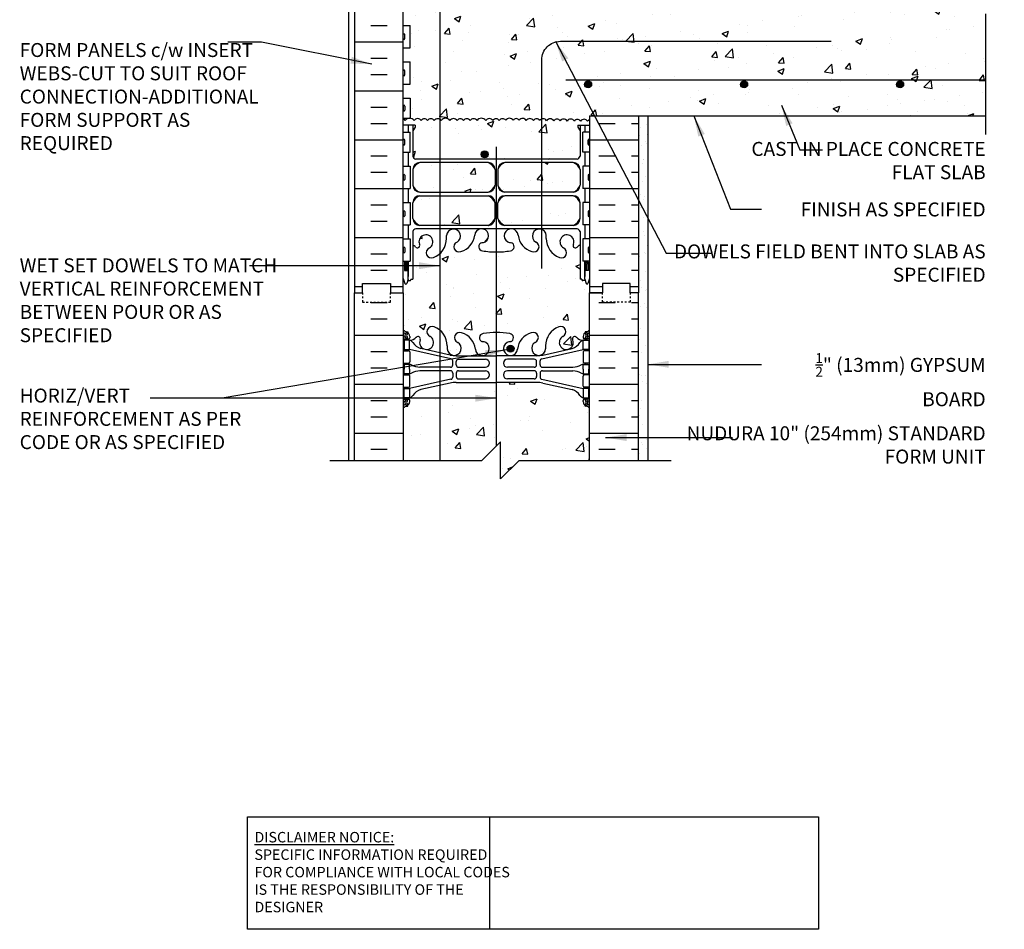
# Model space of a CAD drawing. Units: inches. Extents: x 103.7 to 156.5, y 88.9 to 167.4.
# Drawn here: x 103.7 to 156.5, y 88.9 to 137.7 of the extents above; entities that cross this region are included whole.
import ezdxf

# ---------------------------------------------------------------- set-up
doc = ezdxf.new("R2010")
doc.units = ezdxf.units.IN
doc.header["$LTSCALE"] = 0.5
doc.header["$MEASUREMENT"] = 0
doc.linetypes.add('DASHED2', pattern=[0.375, 0.25, -0.125])
for name, color, linetype in [('HATCH', 12, 'Continuous'), ('line25', 2, 'Continuous'), ('LINE3', 3, 'Continuous'), ('LINE50', 5, 'Continuous'), ('LINE9', 9, 'Continuous'), ('TEXT', 4, 'Continuous'), ('Web_Edge', 9, 'Continuous')]:
    doc.layers.add(name, color=color, linetype=linetype)
doc.styles.add('DIM', font='romans.shx', dxfattribs={"width": 0.7})
doc.styles.add('ROMANS', font='romans.shx', dxfattribs={"height": 0.75})
doc.styles.get("Standard").update_dxf_attribs({"font": 'romans.shx', "height": 0.75})
doc.dimstyles.new('ext_12', dxfattribs={"dimscale": 12, "dimtxt": 0.09375, "dimasz": 0.09375, "dimexe": 0.09375, "dimexo": 0.0625, "dimgap": 0.0625, "dimtad": 1, "dimdec": 1, "dimzin": 3, "dimdsep": 46, "dimlunit": 4, "dimtxsty": 'DIM', "dimcen": 0.09, "dimdle": 0.09375, "dimclrt": 4, "dimadec": 0, "dimazin": 0, "dimtfac": 1, "dimtdec": 1, "dimtmove": 2, "dimatfit": 3, "dimfxl": 1, "dimfrac": 2, "dimtolj": 1, "dimtzin": 0, "dimarcsym": 0})

msp = doc.modelspace()

# ---------------------------------------------------------------- hatches: boundary and pattern name
at = {"layer": 'HATCH'}
h = msp.add_hatch(dxfattribs=at)
h.set_pattern_fill('AR-CONC', color=256, scale=0.5)
h.paths.add_polyline_path([(155.512, 138.003), (156.512, 139.003), (154.512, 139.003), (155.512, 140.003), (155.512, 140.534), (136.185, 140.534), (134.935, 140.534), (134.935, 140.56, 0.508635), (134.046, 140.543, 0.520567), (133.429, 140.543, 0.520567), (132.797, 140.543, 0.520567), (132.008, 140.543, 0.520567), (131.582, 140.543, 0.520567), (130.923, 140.543, 0.520567), (130.435, 140.543, 0.520567), (129.646, 140.543, 0.520567), (129.136, 140.543, 0.520567), (128.679, 140.543, 0.520567), (128.088, 140.543, 0.520567), (127.678, 140.543, 0.520567), (127.09, 140.543, 0.520567), (126.495, 140.543, 0.520567), (125.806, 140.543, 0.520567), (125.091, 140.543, 0.520567), (124.589, 140.543, 0.253229), (124.247, 140.714), (124.247, 139.339), (124.612, 139.339), (124.612, 138.139), (124.247, 138.139), (124.247, 137.389), (124.612, 137.389), (124.612, 136.189), (124.247, 136.189), (124.247, 135.439), (124.612, 135.439), (124.612, 134.239), (124.247, 134.239), (124.247, 133.489), (124.612, 133.489), (124.612, 132.405, -0.223532), (124.822, 132.284, -0.520567), (125.215, 132.284, -0.520567), (125.547, 132.284, -0.520567), (125.909, 132.284, -0.520567), (126.281, 132.284, -0.520567), (126.747, 132.284, -0.520567), (127.14, 132.284, -0.520567), (127.471, 132.284, -0.520567), (127.834, 132.284, -0.520567), (128.206, 132.284, -0.520567), (128.672, 132.284, -0.520567), (129.065, 132.284, -0.520567), (129.396, 132.284, -0.493322), (129.747, 132.3, -0.520567), (130.14, 132.3, -0.520567), (130.471, 132.3, -0.546814), (130.843, 132.284, -0.520567), (131.237, 132.284, -0.520567), (131.568, 132.284, -0.546814), (131.94, 132.269, -0.520567), (132.333, 132.269, -0.520567), (132.664, 132.269, -0.546814), (133.036, 132.254, -0.520567), (133.43, 132.254, -0.520567), (133.761, 132.254, -0.546814), (134.133, 132.239, -0.153631), (134.247, 132.327), (134.247, 132.534), (155.512, 132.534)])
h.paths.add_polyline_path([(134.247, 143.034, 0.08841), (134.101, 143.132), (134.011, 143.132), (134.011, 143.174, -0.249069), (133.901, 143.381), (133.901, 143.448, -0.414214), (133.964, 143.511), (134.011, 143.511), (134.011, 143.581), (133.906, 143.581, 0.231736), (133.548, 143.43, -0.8344), (133.337, 143.555), (133.349, 143.576, 2.155404), (132.81, 143.382, -1), (132.596, 142.871, -0.311223), (131.887, 143.887), (131.888, 144.052, 1.661382), (131.327, 143.699, -1), (131.113, 143.188, -0.307094), (130.375, 144.084, 1.604516), (129.816, 143.708, 0.055617), (129.995, 143.662, -0.843243), (129.961, 143.23, -0.047544), (129.247, 143.165, -0.047544), (128.533, 143.23, -0.843243), (128.499, 143.662, 0.055617), (128.678, 143.708, 1.604516), (128.12, 144.084, -0.307094), (127.381, 143.188, -1), (127.167, 143.699, 1.661382), (126.606, 144.052), (126.607, 143.906, -0.316114), (125.898, 142.871, -1), (125.684, 143.382, 2.155404), (125.146, 143.576), (125.157, 143.555, -0.834375), (124.946, 143.43, 0.23174), (124.588, 143.581), (124.483, 143.581), (124.483, 143.511), (124.531, 143.511, -0.414214), (124.593, 143.448), (124.593, 143.381, -0.249069), (124.483, 143.174), (124.483, 143.132), (124.393, 143.132, 0.088416), (124.247, 143.034), (124.247, 141.034), (124.247, 140.714, -0.253229), (124.589, 140.543, -0.520567), (125.091, 140.543, -0.520567), (125.806, 140.543, -0.520567), (126.495, 140.543, -0.520567), (127.09, 140.543, -0.520567), (127.678, 140.543, -0.520567), (128.088, 140.543, -0.520567), (128.679, 140.543, -0.520567), (129.136, 140.543, -0.520567), (129.646, 140.543, -0.520567), (130.435, 140.543, -0.520567), (130.923, 140.543, -0.520567), (131.582, 140.543, -0.520567), (132.008, 140.543, -0.520567), (132.797, 140.543, -0.520567), (133.429, 140.543, -0.520567), (134.046, 140.543, -0.508635), (134.935, 140.56), (134.935, 141.034), (134.247, 141.034)])
h.paths.add_polyline_path([(134.247, 150.354), (130.466, 150.354), (129.466, 149.354), (129.466, 151.354), (128.466, 150.354), (124.247, 150.354), (124.247, 147.227, 0.088416), (124.393, 147.129), (124.483, 147.129), (124.483, 147.088, -0.249069), (124.593, 146.881), (124.593, 146.813, -0.414214), (124.531, 146.751), (124.483, 146.751), (124.483, 146.681), (124.588, 146.681, -0.168672), (124.774, 146.531, 0.17445), (125.181, 146.235), (126.762, 145.882, 0.054974), (127.089, 145.846), (129.247, 145.846), (131.405, 145.846, 0.054974), (131.732, 145.882), (133.313, 146.235, 0.17445), (133.72, 146.531, -0.168672), (133.906, 146.681), (134.011, 146.681), (134.011, 146.751), (133.964, 146.751, -0.414214), (133.901, 146.813), (133.901, 146.881, -0.249069), (134.011, 147.088), (134.011, 147.129), (134.101, 147.129, 0.08841), (134.247, 147.227)])
h.paths.add_polyline_path([(134.247, 155.917, 0.08841), (134.101, 156.015), (134.011, 156.015), (134.011, 156.056, -0.249069), (133.901, 156.263), (133.901, 156.331, -0.414214), (133.964, 156.393), (134.011, 156.393), (134.011, 156.463), (133.906, 156.463, -0.168672), (133.72, 156.613, 0.17445), (133.313, 156.909), (131.732, 157.262, 0.054974), (131.405, 157.298), (129.247, 157.298), (127.089, 157.298, 0.054974), (126.762, 157.262), (125.181, 156.909, 0.17445), (124.774, 156.613, -0.168672), (124.588, 156.463), (124.483, 156.463), (124.483, 156.393), (124.531, 156.393, -0.414214), (124.593, 156.331), (124.593, 156.263, -0.249069), (124.483, 156.056), (124.483, 156.015), (124.393, 156.015, 0.088416), (124.247, 155.917), (124.247, 152.854), (128.466, 152.854), (129.466, 153.854), (129.466, 151.854), (130.466, 152.854), (134.247, 152.854)])
h.paths.add_polyline_path([(132.596, 160.273, -1), (132.81, 159.762, 2.155404), (133.349, 159.567), (133.337, 159.589, -0.834375), (133.548, 159.714, 0.23174), (133.906, 159.563), (134.011, 159.563), (134.011, 159.633), (133.964, 159.633, -0.414214), (133.901, 159.696), (133.901, 159.763, -0.249069), (134.011, 159.97), (134.011, 160.012), (134.101, 160.012, 0.08841), (134.247, 160.11), (134.247, 160.83, 0.336749), (133.585, 160.724, 0.520567), (133.198, 160.724, 0.520567), (132.698, 160.724, 0.259173), (132.247, 160.944, 0.259173), (131.796, 160.724, 0.520567), (131.296, 160.724, 0.520567), (130.909, 160.724, 0.336749), (130.247, 160.83, 0.336749), (129.585, 160.724, 0.520567), (129.198, 160.724, 0.520567), (128.698, 160.724, 0.520567), (127.852, 160.724, 0.520567), (127.57, 160.724, 0.520567), (126.675, 160.724, 0.520567), (125.935, 160.724, 0.520567), (125.242, 160.724, 0.520567), (125.022, 160.724, 0.321585), (124.247, 160.75), (124.247, 160.11, 0.088416), (124.393, 160.012), (124.483, 160.012), (124.483, 159.97, -0.249069), (124.593, 159.763), (124.593, 159.696, -0.414214), (124.531, 159.633), (124.483, 159.633), (124.483, 159.563), (124.588, 159.563, 0.231736), (124.946, 159.714, -0.8344), (125.157, 159.589), (125.146, 159.567, 2.155404), (125.684, 159.762, -1), (125.898, 160.273, -0.311223), (126.607, 159.257), (126.606, 159.092, 1.661382), (127.167, 159.445, -1), (127.381, 159.956, -0.30095), (128.117, 159.084, 1.661382), (128.678, 159.436, 0.055617), (128.499, 159.482, -0.843243), (128.533, 159.914, -0.047544), (129.247, 159.979, -0.047544), (129.961, 159.914, -0.843243), (129.995, 159.482, 0.055617), (129.816, 159.436, 1.661382), (130.377, 159.084, -0.30095), (131.113, 159.956, -1), (131.327, 159.445, 1.661382), (131.888, 159.092), (131.887, 159.257, -0.311223)])
h.paths.add_polyline_path([(133.737, 131.722), (133.617, 131.922), (133.617, 132.034), (134.247, 132.034), (134.247, 132.327, 0.153631), (134.133, 132.239, 0.546814), (133.761, 132.254, 0.520567), (133.43, 132.254, 0.520567), (133.036, 132.254, 0.546814), (132.664, 132.269, 0.520567), (132.333, 132.269, 0.520567), (131.94, 132.269, 0.546814), (131.568, 132.284, 0.520567), (131.237, 132.284, 0.520567), (130.843, 132.284, 0.546814), (130.471, 132.3, 0.520567), (130.14, 132.3, 0.520567), (129.747, 132.3, 0.493322), (129.396, 132.284, 0.520567), (129.065, 132.284, 0.520567), (128.672, 132.284, 0.520567), (128.206, 132.284, 0.520567), (127.834, 132.284, 0.520567), (127.471, 132.284, 0.520567), (127.14, 132.284, 0.520567), (126.747, 132.284, 0.520567), (126.281, 132.284, 0.520567), (125.909, 132.284, 0.520567), (125.547, 132.284, 0.520567), (125.215, 132.284, 0.520567), (124.822, 132.284, 0.223532), (124.612, 132.405, 0.266074), (124.356, 132.284, 0.154863), (124.247, 132.368), (124.247, 132.034), (124.877, 132.034), (124.877, 131.922), (124.757, 131.722), (124.757, 130.361, 0.268156), (124.918, 130.213), (133.576, 130.213, 0.268138), (133.737, 130.361)])
h.paths.add_polyline_path([(129.171, 129.65, 0.225652), (128.796, 130.025), (125.132, 130.025, 0.225652), (124.757, 129.65), (124.757, 128.809, 0.225652), (125.132, 128.434), (128.796, 128.434, 0.225652), (129.171, 128.809)])
h.paths.add_polyline_path([(129.171, 127.869, 0.225652), (128.796, 128.244), (125.132, 128.244, 0.225652), (124.757, 127.869), (124.757, 127.028, 0.225652), (125.132, 126.653), (128.796, 126.653, 0.225652), (129.171, 127.028)])
h.paths.add_polyline_path([(133.737, 127.869, 0.225652), (133.362, 128.244), (129.698, 128.244, 0.225652), (129.323, 127.869), (129.323, 127.028, 0.225652), (129.698, 126.653), (133.362, 126.653, 0.225652), (133.737, 127.028)])
h.paths.add_polyline_path([(133.737, 129.65, 0.225652), (133.362, 130.025), (129.698, 130.025, 0.225652), (129.323, 129.65), (129.323, 128.809, 0.225652), (129.698, 128.434), (133.362, 128.434, 0.225652), (133.737, 128.809)])
h.paths.add_polyline_path([(133.737, 125.6, 0.108935), (133.584, 125.487, -0.8344), (133.373, 125.613), (133.385, 125.634, 2.155404), (132.846, 125.44, -1), (132.632, 124.929, -0.311223), (131.923, 125.945), (131.924, 126.11, 1.661382), (131.363, 125.757, -1), (131.149, 125.246, -0.30095), (130.413, 126.118, 1.661382), (129.852, 125.765, 0.055617), (130.031, 125.72, -0.843243), (129.997, 125.287, -0.049932), (129.247, 125.223, -0.049932), (128.497, 125.287, -0.843243), (128.463, 125.72, 0.055617), (128.642, 125.765, 1.661382), (128.081, 126.118, -0.30095), (127.345, 125.246, -1), (127.131, 125.757, 1.661382), (126.57, 126.11), (126.571, 125.945, -0.311223), (125.862, 124.929, -1), (125.648, 125.44, 2.155404), (125.11, 125.634), (125.121, 125.613, -0.834375), (124.91, 125.487, 0.108938), (124.757, 125.6), (124.757, 123.763), (124.657, 123.763), (124.657, 123.733, -0.414214), (124.607, 123.683), (124.481, 123.683), (124.432, 123.533, -0.6), (124.332, 123.533), (124.247, 123.794), (124.247, 123.034), (124.247, 121.034, 0.088416), (124.393, 120.937), (124.483, 120.937), (124.483, 120.895, -0.249069), (124.593, 120.688), (124.593, 120.621, -0.414214), (124.531, 120.558), (124.483, 120.558), (124.483, 120.488), (124.588, 120.488, 0.231736), (124.946, 120.639, -0.8344), (125.157, 120.514), (125.146, 120.492, 2.155404), (125.684, 120.687, -1), (125.898, 121.198, -0.311223), (126.607, 120.182), (126.606, 120.017, 1.661382), (127.167, 120.37, -1), (127.381, 120.881, -0.30095), (128.117, 120.009, 1.661382), (128.678, 120.361, 0.055617), (128.499, 120.407, -0.843243), (128.533, 120.839, -0.047544), (129.247, 120.904, -0.047544), (129.961, 120.839, -0.843243), (129.995, 120.407, 0.055617), (129.816, 120.361, 1.661382), (130.377, 120.009, -0.30095), (131.113, 120.881, -1), (131.327, 120.37, 1.661382), (131.888, 120.017), (131.887, 120.182, -0.311223), (132.596, 121.198, -1), (132.81, 120.687, 2.155404), (133.349, 120.492), (133.337, 120.514, -0.834375), (133.548, 120.639, 0.23174), (133.906, 120.488), (134.011, 120.488), (134.011, 120.558), (133.964, 120.558, -0.414214), (133.901, 120.621), (133.901, 120.688, -0.249069), (134.011, 120.895), (134.011, 120.937), (134.101, 120.937, 0.08841), (134.247, 121.034), (134.247, 123.034), (134.247, 123.794), (134.162, 123.533, -0.6), (134.062, 123.533), (134.013, 123.683), (133.887, 123.683, -0.414214), (133.837, 123.733), (133.837, 123.763), (133.737, 123.763)])
h.paths.add_polyline_path([(134.247, 116.842, 0.08841), (134.101, 116.939), (134.011, 116.939), (134.011, 116.981, -0.249069), (133.901, 117.188), (133.901, 117.256, -0.414214), (133.964, 117.318), (134.011, 117.318), (134.011, 117.388), (133.906, 117.388, -0.155529), (133.73, 117.522, 0.180914), (133.313, 117.834), (131.732, 118.187, 0.054974), (131.405, 118.223), (129.247, 118.223), (127.089, 118.223, 0.054974), (126.762, 118.187), (125.181, 117.834, 0.180914), (124.764, 117.522, -0.155529), (124.588, 117.388), (124.483, 117.388), (124.483, 117.318), (124.531, 117.318, -0.414214), (124.593, 117.256), (124.593, 117.188, -0.249069), (124.483, 116.981), (124.483, 116.939), (124.393, 116.939, 0.088416), (124.247, 116.842), (124.247, 114.034), (128.466, 114.034), (129.466, 115.034), (129.466, 113.034), (130.466, 114.034), (134.247, 114.034)])
h = msp.add_hatch(dxfattribs=at)
h.set_pattern_fill('INSUL', color=256, scale=7, style=0)
h.paths.add_polyline_path([(136.872, 132.534), (134.247, 132.534), (134.247, 123.034), (134.935, 123.034), (134.935, 123.534), (136.435, 123.534), (136.435, 123.034), (136.872, 123.034)])
h.paths.add_polyline_path([(124.247, 141.034), (123.56, 141.034), (123.56, 140.534), (122.06, 140.534), (122.06, 141.034), (121.622, 141.034), (121.622, 123.034), (122.06, 123.034), (122.06, 123.534), (123.56, 123.534), (123.56, 123.034), (124.247, 123.034)])
h = msp.add_hatch(dxfattribs=at)
h.set_pattern_fill('AR-SAND', color=256, scale=0.5, style=0)
h.set_pattern_definition([(37.5, (-94.5193, 2.6143), (-0.0314967, 0.9634119), [0, -0.76, 0, -0.85, 0, -0.8125]), (7.5, (-94.5193, 2.6143), (0.8848884, 1.411073), [0, -0.41, 0, -0.685, 0, -0.2625]), (327.5, (-95.1343, 2.6143), (1.557071, 0.0028295), [0, -0.25, 0, -0.9, 0, -1.175]), (317.5, (-95.1343, 2.6143), (1.503063, 0.438838), [0, -0.125, 0, -0.59, 0, -0.675])])
h.paths.add_polyline_path([(137.372, 132.534), (136.872, 132.534), (136.872, 132.06), (137.372, 132.06)])
h.paths.add_polyline_path([(137.372, 117.034), (136.872, 117.034), (136.872, 132.034), (137.372, 132.034)])
h.paths.add_polyline_path([(136.872, 114.034), (137.372, 114.034), (137.372, 116.947), (136.872, 116.947)])
h = msp.add_hatch(dxfattribs=at)
h.set_pattern_fill('INSUL', color=256, scale=7, style=0)
h.paths.add_polyline_path([(134.247, 114.034), (136.872, 114.034), (136.872, 123.034), (136.435, 123.034), (136.435, 122.534), (134.935, 122.534), (134.935, 123.034), (134.247, 123.034)])
h.paths.add_polyline_path([(121.622, 114.034), (124.247, 114.034), (124.247, 123.034), (123.56, 123.034), (123.56, 122.534), (122.06, 122.534), (122.06, 123.034), (121.622, 123.034)])
at = {"layer": 'LINE3'}
for points in [[(134.357, 134.222, 1), (133.982, 134.222, 1)], [(142.732, 134.222, 1), (142.357, 134.222, 1)], [(151.107, 134.222, 1), (150.732, 134.222, 1)], [(128.805, 130.467, 1), (128.43, 130.467, 1)], [(130.191, 120.036, 1), (129.816, 120.036, 1)]]:
    msp.add_hatch(color=256, dxfattribs=at).paths.add_polyline_path(points)

# ---------------------------------------------------------------- linework, layer by layer
at = {"layer": 'HATCH'}
for points in [[(124.822, 132.284, 0.520567), (124.356, 132.284, 0.154863), (124.247, 132.368, 0.154863)], [(126.747, 132.284, 0.520567), (126.281, 132.284, 0.520567), (125.909, 132.284, 0.520567), (125.547, 132.284, 0.520567), (125.215, 132.284, 0.520567), (124.822, 132.284, 0.212897), (124.822, 132.284, 0.212897)], [(128.672, 132.284, 0.520567), (128.206, 132.284, 0.520567), (127.834, 132.284, 0.520567), (127.471, 132.284, 0.520567), (127.14, 132.284, 0.520567), (126.747, 132.284, 0.212897), (126.747, 132.284, 0.212897)], [(129.747, 132.3, 0.493322), (129.396, 132.284, 0.520567), (129.065, 132.284, 0.520567), (128.672, 132.284, 0.212897), (128.672, 132.284)], [(130.843, 132.284, 0.546814), (130.471, 132.3, 0.520567), (130.14, 132.3, 0.520567), (129.747, 132.3, 0.212897), (129.747, 132.3)], [(131.94, 132.269, 0.546814), (131.568, 132.284, 0.520567), (131.237, 132.284, 0.520567), (130.843, 132.284, 0.212897), (130.843, 132.284)], [(133.036, 132.254, 0.546814), (132.664, 132.269, 0.520567), (132.333, 132.269, 0.520567), (131.94, 132.269, 0.212897), (131.94, 132.269)], [(134.133, 132.239, 0.546814), (133.761, 132.254, 0.520567), (133.43, 132.254, 0.520567), (133.036, 132.254, 0.212897), (133.036, 132.254)], [(134.247, 132.327, 0.153631), (134.133, 132.239), (134.133, 132.239)]]:
    msp.add_lwpolyline(points, format="xyb", dxfattribs=at)
at = {"layer": 'line25'}
for p, q in [((124.247, 123.034), (124.247, 141.034)), ((124.247, 137.389), (124.612, 137.389)), ((124.612, 136.189), (124.612, 137.389)), ((124.247, 136.189), (124.612, 136.189)), ((124.247, 135.439), (124.612, 135.439)), ((124.612, 134.239), (124.612, 135.439)), ((124.247, 134.239), (124.612, 134.239)), ((124.247, 133.489), (124.612, 133.489)), ((124.612, 133.489), (124.612, 132.409)), ((124.247, 123.034), (124.247, 132.534)), ((124.247, 132.409), (124.612, 132.409)), ((134.247, 132.534), (134.247, 123.034)), ((134.247, 132.534), (155.512, 132.534)), ((124.247, 131.659), (124.612, 131.659)), ((124.612, 130.579), (124.612, 131.659)), ((134.247, 131.659), (133.882, 131.659)), ((133.882, 130.579), (133.882, 131.659)), ((124.247, 130.579), (124.612, 130.579)), ((134.247, 130.579), (133.882, 130.579)), ((124.247, 129.829), (124.612, 129.829)), ((124.612, 129.829), (124.612, 128.629)), ((134.247, 129.829), (133.882, 129.829)), ((133.882, 129.829), (133.882, 128.629)), ((124.247, 128.629), (124.612, 128.629)), ((134.247, 128.629), (133.882, 128.629)), ((124.247, 127.879), (124.612, 127.879)), ((124.612, 127.879), (124.612, 126.679)), ((134.247, 127.879), (133.882, 127.879)), ((133.882, 127.879), (133.882, 126.679)), ((124.247, 126.679), (124.612, 126.679)), ((134.247, 126.679), (133.882, 126.679)), ((124.247, 125.929), (124.612, 125.929)), ((124.612, 125.929), (124.612, 124.729)), ((134.247, 125.929), (133.882, 125.929)), ((133.882, 125.929), (133.882, 124.729)), ((124.247, 124.729), (124.612, 124.729)), ((134.247, 124.729), (133.882, 124.729)), ((124.247, 123.034), (124.247, 114.034)), ((134.247, 114.034), (134.247, 123.034))]:
    msp.add_line(p, q, dxfattribs=at)
at = {"layer": 'LINE3'}
for p, q in [((126.224, 114.034), (126.224, 150.354)), ((155.512, 134.44), (132.973, 134.44)), ((129.247, 114.816), (129.247, 130.862))]:
    msp.add_line(p, q, dxfattribs=at)
at = {"layer": 'LINE3', "linetype": 'Continuous'}
msp.add_lwpolyline([(131.682, 124.327), (131.682, 135.534, -0.414214), (132.682, 136.534), (147.224, 136.534)], format="xyb", dxfattribs=at)
at = {"layer": 'LINE3'}
for centre in [(134.169, 134.222), (142.544, 134.222), (150.919, 134.222), (128.617, 130.467), (130.003, 120.036)]:
    msp.add_circle(centre, 0.188, dxfattribs=at)
at = {"layer": 'LINE50'}
for p, q in [((121.622, 141.034), (121.622, 123.034)), ((136.872, 132.534), (136.872, 123.034)), ((121.622, 114.034), (121.622, 123.034)), ((134.247, 123.034), (134.935, 123.034)), ((136.872, 114.034), (136.872, 123.034))]:
    msp.add_line(p, q, dxfattribs=at)
for points in [[(121.622, 123.034), (122.06, 123.034), (122.06, 123.534), (123.56, 123.534), (123.56, 123.034), (124.247, 123.034)], [(136.872, 123.034), (136.435, 123.034), (136.435, 123.534), (134.935, 123.534), (134.935, 123.034), (134.247, 123.034)]]:
    msp.add_lwpolyline(points, dxfattribs=at)
at = {"layer": 'LINE9'}
for p, q in [((121.31, 150.354), (121.31, 114.034)), ((155.512, 131.534), (155.512, 138.003)), ((124.287, 136.939), (124.287, 136.939)), ((124.247, 136.679), (124.247, 136.899)), ((124.247, 136.844), (124.247, 136.844)), ((124.247, 136.734), (124.247, 136.734)), ((124.327, 136.679), (124.327, 136.899)), ((124.247, 134.729), (124.247, 134.949)), ((124.247, 134.894), (124.247, 134.894)), ((124.287, 134.989), (124.287, 134.989)), ((124.327, 134.729), (124.327, 134.949)), ((124.247, 134.784), (124.247, 134.784)), ((124.287, 134.689), (124.287, 134.689)), ((124.247, 133.059), (124.247, 132.839)), ((124.247, 133.004), (124.247, 133.004)), ((124.247, 132.894), (124.247, 132.894)), ((124.287, 133.099), (124.287, 133.099)), ((124.287, 132.799), (124.287, 132.799)), ((124.327, 133.059), (124.327, 132.839)), ((137.372, 132.534), (137.372, 114.034)), ((124.247, 131.009), (124.247, 131.229)), ((124.247, 131.174), (124.247, 131.174)), ((124.287, 131.269), (124.287, 131.269)), ((124.327, 131.009), (124.327, 131.229)), ((134.167, 131.009), (134.167, 131.229)), ((134.207, 131.269), (134.207, 131.269)), ((134.247, 131.009), (134.247, 131.229)), ((134.247, 131.174), (134.247, 131.174)), ((124.247, 131.064), (124.247, 131.064)), ((124.287, 130.969), (124.287, 130.969)), ((134.207, 130.969), (134.207, 130.969)), ((134.247, 131.064), (134.247, 131.064)), ((124.247, 129.339), (124.247, 129.119)), ((124.247, 129.284), (124.247, 129.284)), ((124.247, 129.174), (124.247, 129.174)), ((124.287, 129.379), (124.287, 129.379)), ((124.287, 129.079), (124.287, 129.079)), ((124.327, 129.339), (124.327, 129.119)), ((134.167, 129.339), (134.167, 129.119)), ((134.207, 129.379), (134.207, 129.379)), ((134.207, 129.079), (134.207, 129.079)), ((134.247, 129.339), (134.247, 129.119)), ((134.247, 129.284), (134.247, 129.284)), ((134.247, 129.174), (134.247, 129.174)), ((124.247, 127.389), (124.247, 127.169)), ((124.327, 127.389), (124.327, 127.169)), ((134.167, 127.389), (134.167, 127.169)), ((134.247, 127.389), (134.247, 127.169)), ((124.247, 127.334), (124.247, 127.334)), ((124.247, 127.224), (124.247, 127.224)), ((124.287, 127.129), (124.287, 127.129)), ((134.207, 127.129), (134.207, 127.129)), ((134.247, 127.334), (134.247, 127.334)), ((134.247, 127.224), (134.247, 127.224)), ((124.247, 125.439), (124.247, 125.219)), ((124.247, 125.384), (124.247, 125.384)), ((124.247, 125.274), (124.247, 125.274)), ((124.287, 125.479), (124.287, 125.479)), ((124.327, 125.439), (124.327, 125.219)), ((134.167, 125.439), (134.167, 125.219)), ((134.207, 125.479), (134.207, 125.479)), ((134.247, 125.439), (134.247, 125.219)), ((134.247, 125.384), (134.247, 125.384)), ((134.247, 125.274), (134.247, 125.274)), ((124.287, 125.179), (124.287, 125.179)), ((134.207, 125.179), (134.207, 125.179)), ((128.466, 114.034), (129.466, 115.034)), ((129.466, 113.034), (129.466, 115.034)), ((120.31, 114.034), (128.466, 114.034)), ((130.466, 114.034), (129.466, 113.034)), ((130.466, 114.034), (138.622, 114.034))]:
    msp.add_line(p, q, dxfattribs=at)
at = {"layer": 'LINE9', "linetype": 'DASHED2', "ltscale": 0.15}
for points in [[(122.06, 123.034), (122.06, 123.034), (122.06, 122.534), (123.56, 122.534), (123.56, 123.034), (123.56, 123.034)], [(136.435, 123.034), (136.435, 123.034), (136.435, 122.534), (134.935, 122.534), (134.935, 123.034), (134.935, 123.034)]]:
    msp.add_lwpolyline(points, dxfattribs=at)
at = {"layer": 'LINE9'}
for centre, start, end in [((124.287, 136.899), 90, 180), ((124.287, 136.899), 360, 90), ((124.287, 136.679), 180, 270), ((124.287, 136.679), 270, 0), ((124.287, 134.949), 90, 180), ((124.287, 134.949), 360, 90), ((124.287, 134.729), 180, 270), ((124.287, 134.729), 270, 0), ((124.287, 133.059), 90, 180), ((124.287, 132.839), 180, 270), ((124.287, 133.059), 0, 90), ((124.287, 132.839), 270, 0), ((124.287, 131.229), 90, 180), ((124.287, 131.229), 360, 90), ((134.207, 131.229), 90, 180), ((134.207, 131.229), 0, 90), ((124.287, 131.009), 180, 270), ((124.287, 131.009), 270, 0), ((134.207, 131.009), 180, 270), ((134.207, 131.009), 270, 0), ((124.287, 129.339), 90, 180), ((124.287, 129.119), 180, 270), ((124.287, 129.339), 0, 90), ((124.287, 129.119), 270, 0), ((134.207, 129.339), 90, 180), ((134.207, 129.119), 180, 270), ((134.207, 129.339), 360, 90), ((134.207, 129.119), 270, 0), ((124.287, 127.389), 90, 180), ((124.287, 127.389), 0, 90), ((134.207, 127.389), 90, 180), ((134.207, 127.389), 360, 90), ((124.287, 127.169), 180, 270), ((124.287, 127.169), 270, 0), ((134.207, 127.169), 180, 270), ((134.207, 127.169), 270, 0), ((124.287, 125.439), 90, 180), ((124.287, 125.439), 0, 90), ((134.207, 125.439), 90, 180), ((134.207, 125.439), 360, 90), ((124.287, 125.219), 180, 270), ((124.287, 125.219), 270, 0), ((134.207, 125.219), 180, 270), ((134.207, 125.219), 270, 0)]:
    msp.add_arc(centre, 0.04, start, end, dxfattribs=at)
at = {"layer": 'TEXT'}
msp.add_lwpolyline([(115.889, 94.89), (128.872, 94.89), (128.872, 88.852), (115.889, 88.852)], close=True, dxfattribs=at)
msp.add_lwpolyline([(128.872, 94.89), (146.533, 94.89), (146.533, 88.852), (128.872, 88.852)], dxfattribs=at)
at = {"layer": 'Web_Edge'}
for p, q in [((124.877, 132.034), (124.247, 132.034)), ((124.757, 132.034), (124.757, 130.361)), ((124.877, 131.922), (124.757, 131.722)), ((124.877, 131.922), (124.757, 131.722)), ((124.877, 132.034), (124.877, 131.922)), ((124.877, 132.034), (124.877, 131.922)), ((133.617, 132.034), (134.247, 132.034)), ((133.617, 132.034), (133.617, 131.922)), ((133.617, 132.034), (133.617, 131.922)), ((133.617, 131.922), (133.737, 131.722)), ((133.617, 131.922), (133.737, 131.722)), ((133.737, 132.034), (133.737, 130.361)), ((133.576, 130.213), (124.918, 130.213)), ((124.757, 129.65), (124.757, 128.809)), ((128.796, 130.025), (125.132, 130.025)), ((129.171, 129.65), (129.171, 128.809)), ((129.323, 129.651), (129.323, 128.81)), ((133.362, 130.025), (129.698, 130.025)), ((133.737, 129.65), (133.737, 128.809)), ((125.132, 128.434), (128.796, 128.434)), ((125.132, 128.244), (128.796, 128.244)), ((133.362, 128.434), (129.698, 128.434)), ((133.362, 128.244), (129.698, 128.244)), ((124.757, 127.028), (124.757, 127.869)), ((129.171, 127.028), (129.171, 127.869)), ((129.323, 127.027), (129.323, 127.868)), ((133.737, 127.028), (133.737, 127.869)), ((133.576, 126.465), (124.918, 126.465)), ((128.796, 126.653), (125.132, 126.653)), ((133.362, 126.653), (129.698, 126.653)), ((124.757, 126.317), (124.757, 123.763)), ((126.571, 125.945), (126.57, 126.11)), ((131.923, 125.945), (131.924, 126.11)), ((133.737, 126.317), (133.737, 123.763)), ((125.11, 125.634), (125.121, 125.613)), ((133.385, 125.634), (133.373, 125.613)), ((124.507, 123.763), (124.507, 124.729)), ((133.987, 123.763), (133.987, 124.729)), ((124.247, 123.794), (124.332, 123.533)), ((124.507, 123.763), (124.432, 123.533)), ((124.657, 123.763), (124.757, 123.763)), ((124.657, 123.763), (124.657, 123.733)), ((124.657, 123.733), (124.657, 123.733)), ((133.837, 123.763), (133.737, 123.763)), ((133.837, 123.763), (133.837, 123.733)), ((133.837, 123.733), (133.837, 123.733)), ((133.987, 123.763), (134.062, 123.533)), ((134.247, 123.794), (134.162, 123.533)), ((124.481, 123.683), (124.607, 123.683)), ((134.013, 123.683), (133.887, 123.683)), ((124.247, 120.658), (124.325, 120.658)), ((124.247, 120.558), (124.531, 120.558)), ((124.393, 120.937), (124.483, 120.937)), ((124.393, 120.558), (124.393, 120.488)), ((124.483, 120.937), (124.483, 120.895)), ((124.483, 120.558), (124.483, 120.488)), ((124.593, 120.688), (124.593, 120.621)), ((133.901, 120.688), (133.901, 120.621)), ((134.247, 120.558), (133.964, 120.558)), ((134.101, 120.937), (134.011, 120.937)), ((134.011, 120.937), (134.011, 120.895)), ((134.011, 120.558), (134.011, 120.488)), ((134.101, 120.558), (134.101, 120.488)), ((134.247, 120.658), (134.169, 120.658)), ((124.393, 119.988), (124.393, 119.918)), ((124.483, 119.988), (124.483, 119.918)), ((126.806, 119.492), (124.588, 119.988)), ((125.146, 120.492), (125.157, 120.514)), ((126.762, 119.69), (125.181, 120.043)), ((126.607, 120.182), (126.606, 120.017)), ((131.688, 119.492), (133.906, 119.988)), ((131.732, 119.69), (133.313, 120.043)), ((131.887, 120.182), (131.888, 120.017)), ((133.349, 120.492), (133.337, 120.514)), ((134.011, 119.988), (134.011, 119.918)), ((134.101, 119.988), (134.101, 119.918)), ((124.247, 119.918), (124.531, 119.918)), ((124.593, 119.856), (124.593, 119.321)), ((127.089, 119.654), (129.247, 119.654)), ((127.216, 119.467), (128.655, 119.467)), ((131.405, 119.654), (129.247, 119.654)), ((131.278, 119.467), (129.839, 119.467)), ((133.901, 119.856), (133.901, 119.321)), ((134.247, 119.918), (133.964, 119.918)), ((124.247, 119.258), (124.531, 119.258)), ((124.393, 119.258), (124.393, 119.188)), ((124.483, 119.258), (124.483, 119.188)), ((126.778, 119.032), (125.141, 119.032)), ((126.903, 119.157), (126.903, 119.37)), ((127.091, 119.158), (127.091, 119.342)), ((127.216, 119.033), (128.655, 119.033)), ((131.278, 119.033), (129.839, 119.033)), ((131.403, 119.158), (131.403, 119.342)), ((131.591, 119.157), (131.591, 119.37)), ((131.716, 119.032), (133.353, 119.032)), ((134.247, 119.258), (133.964, 119.258)), ((134.011, 119.258), (134.011, 119.188)), ((134.101, 119.258), (134.101, 119.188)), ((124.247, 118.618), (124.531, 118.618)), ((124.393, 118.618), (124.393, 118.688)), ((124.483, 118.618), (124.483, 118.688)), ((124.593, 118.021), (124.593, 118.556)), ((126.778, 118.844), (125.141, 118.844)), ((126.903, 118.719), (126.903, 118.507)), ((127.091, 118.718), (127.091, 118.534)), ((127.216, 118.843), (128.655, 118.843)), ((127.216, 118.409), (128.655, 118.409)), ((131.278, 118.843), (129.839, 118.843)), ((131.278, 118.409), (129.839, 118.409)), ((131.403, 118.718), (131.403, 118.534)), ((131.591, 118.719), (131.591, 118.507)), ((131.716, 118.844), (133.353, 118.844)), ((133.901, 118.021), (133.901, 118.556)), ((134.247, 118.618), (133.964, 118.618)), ((134.011, 118.618), (134.011, 118.688)), ((134.101, 118.618), (134.101, 118.688)), ((124.247, 117.958), (124.531, 117.958)), ((124.393, 117.888), (124.393, 117.958)), ((124.483, 117.888), (124.483, 117.958)), ((126.806, 118.385), (124.588, 117.888)), ((126.762, 118.187), (125.181, 117.834)), ((127.089, 118.223), (129.247, 118.223)), ((131.405, 118.223), (129.247, 118.223)), ((131.688, 118.385), (133.906, 117.888)), ((131.732, 118.187), (133.313, 117.834)), ((134.247, 117.958), (133.964, 117.958)), ((134.011, 117.888), (134.011, 117.958)), ((134.101, 117.888), (134.101, 117.958)), ((124.393, 117.318), (124.393, 117.388)), ((124.483, 117.318), (124.483, 117.388)), ((134.011, 117.318), (134.011, 117.388)), ((134.101, 117.318), (134.101, 117.388)), ((124.247, 117.318), (124.531, 117.318)), ((124.247, 117.218), (124.325, 117.218)), ((124.393, 116.939), (124.483, 116.939)), ((124.483, 116.939), (124.483, 116.981)), ((124.593, 117.188), (124.593, 117.256)), ((133.901, 117.188), (133.901, 117.256)), ((134.247, 117.318), (133.964, 117.318)), ((134.011, 116.939), (134.011, 116.981)), ((134.101, 116.939), (134.011, 116.939)), ((134.247, 117.218), (134.169, 117.218))]:
    msp.add_line(p, q, dxfattribs=at)
for points in [[(124.507, 132.034), (124.507, 131.659)], [(133.987, 132.034), (133.987, 131.659)], [(124.507, 130.579), (124.507, 129.829)], [(133.987, 130.579), (133.987, 129.829)], [(124.507, 128.629), (124.507, 127.879)], [(133.987, 128.629), (133.987, 127.879)], [(124.507, 126.679), (124.507, 125.929)], [(133.987, 126.679), (133.987, 125.929)], [(124.507, 124.729), (124.507, 123.913)], [(133.987, 124.729), (133.987, 123.913)], [(124.588, 118.938), (124.588, 119.188), (124.288, 119.188), (124.288, 118.938)], [(124.588, 118.938), (124.588, 118.688), (124.288, 118.688), (124.288, 118.938)], [(133.906, 118.938), (133.906, 119.188), (134.206, 119.188), (134.206, 118.938)], [(133.906, 118.938), (133.906, 118.688), (134.206, 118.688), (134.206, 118.938)]]:
    msp.add_lwpolyline(points, dxfattribs=at)
for points in [[(124.457, 124.673), (124.307, 124.673), (124.307, 124.233), (124.457, 124.233)], [(124.417, 124.613), (124.347, 124.613), (124.347, 124.233), (124.417, 124.233)], [(134.037, 124.673), (134.187, 124.673), (134.187, 124.233), (134.037, 124.233)], [(134.077, 124.613), (134.147, 124.613), (134.147, 124.233), (134.077, 124.233)], [(124.288, 119.988), (124.588, 119.988), (124.588, 120.488), (124.288, 120.488)], [(134.206, 119.988), (133.906, 119.988), (133.906, 120.488), (134.206, 120.488)], [(124.288, 117.888), (124.588, 117.888), (124.588, 117.388), (124.288, 117.388)], [(134.206, 117.888), (133.906, 117.888), (133.906, 117.388), (134.206, 117.388)]]:
    msp.add_lwpolyline(points, close=True, dxfattribs=at)
for centre, radius, start, end in [((124.966, 130.426), 0.219, 197.388, 257.4322), ((133.528, 130.426), 0.219, 282.5678, 342.6083), ((125.339, 129.443), 0.617, 109.5682, 160.4318), ((125.132, 129.65), 0.375, 90, 180), ((128.589, 129.443), 0.617, 19.5682, 70.4318), ((128.796, 129.65), 0.375, 360, 90), ((129.905, 129.443), 0.617, 109.5682, 160.4318), ((129.698, 129.65), 0.375, 90, 180), ((133.155, 129.443), 0.617, 19.5682, 70.4318), ((133.362, 129.65), 0.375, 360, 90), ((125.339, 129.016), 0.617, 199.5682, 250.4318), ((125.132, 128.809), 0.375, 180, 270), ((128.589, 129.016), 0.617, 289.5682, 340.4318), ((128.796, 128.809), 0.375, 270, 0), ((129.905, 129.016), 0.617, 199.5682, 250.4318), ((129.698, 128.809), 0.375, 180, 270), ((133.155, 129.016), 0.617, 289.5682, 340.4318), ((133.362, 128.809), 0.375, 270, 0), ((125.339, 127.662), 0.617, 109.5682, 160.4318), ((125.132, 127.869), 0.375, 90, 180), ((128.589, 127.662), 0.617, 19.5682, 70.4318), ((128.796, 127.869), 0.375, 360, 90), ((129.905, 127.662), 0.617, 109.5682, 160.4318), ((129.698, 127.869), 0.375, 90, 180), ((133.155, 127.662), 0.617, 19.5682, 70.4318), ((133.362, 127.869), 0.375, 360, 90), ((125.339, 127.235), 0.617, 199.5682, 250.4318), ((125.132, 127.028), 0.375, 180, 270), ((128.589, 127.235), 0.617, 289.5682, 340.4318), ((128.796, 127.028), 0.375, 270, 0), ((129.905, 127.235), 0.617, 199.5682, 250.4318), ((129.698, 127.028), 0.375, 180, 270), ((133.155, 127.235), 0.617, 289.5682, 340.4318), ((133.362, 127.028), 0.375, 270, 0), ((124.966, 126.252), 0.219, 102.5678, 162.6118), ((126.944, 126.082), 0.375, 299.9315, 175.7552), ((128.455, 126.09), 0.375, 299.9315, 175.7552), ((130.039, 126.09), 0.375, 4.2448, 240.0685), ((131.55, 126.082), 0.375, 4.2448, 240.0685), ((133.528, 126.252), 0.219, 17.3917, 77.4322), ((125.461, 125.765), 0.375, 299.9315, 200.3757), ((125.479, 125.951), 1.092, 290.5175, 359.6668), ((127.054, 126.238), 1.034, 286.3365, 353.3331), ((131.44, 126.238), 1.034, 186.6669, 253.6635), ((133.015, 125.951), 1.092, 180.3332, 249.4825), ((133.033, 125.765), 0.375, 339.6243, 240.0685), ((124.577, 125.198), 0.441, 41.0127, 65.8813), ((125.004, 125.569), 0.125, 221.0127, 20.3757), ((125.755, 125.184), 0.277, 112.68, 292.68), ((127.238, 125.501), 0.277, 112.68, 292.68), ((128.517, 125.507), 0.22, 104.2604, 264.8165), ((128.348, 126.546), 0.834, 277.8937, 290.6271), ((129.194, 129), 3.777, 259.3725, 270.8066), ((129.3, 129), 3.777, 269.1934, 280.6275), ((130.146, 126.546), 0.834, 249.3729, 262.1063), ((129.977, 125.507), 0.22, 275.1835, 75.7396), ((131.256, 125.501), 0.277, 247.32, 67.32), ((132.739, 125.184), 0.277, 247.32, 67.32), ((133.49, 125.569), 0.125, 159.6243, 318.9873), ((133.917, 125.198), 0.441, 114.1182, 138.9873), ((124.607, 123.733), 0.05, 270, 0), ((133.887, 123.733), 0.05, 180, 270), ((124.382, 123.56), 0.0567, 208.0725, 331.9275), ((134.112, 123.56), 0.0567, 208.0725, 331.9275), ((125.791, 120.942), 0.277, 67.32, 247.32), ((125.515, 120.176), 1.092, 0.3332, 69.4825), ((132.979, 120.176), 1.092, 110.5175, 179.6668), ((132.703, 120.942), 0.277, 292.68, 112.68), ((124.593, 121.395), 0.5, 226.2109, 250.5288), ((124.593, 121.395), 0.6, 234.7832, 245.0748), ((124.325, 120.678), 0.0196, 269.4032, 15.4901), ((124.587, 120.743), 0.25, 140.1145, 222.4609), ((124.331, 120.832), 0.021, 343.464, 63.9957), ((124.429, 120.874), 0.045, 321.448, 139.1879), ((124.436, 120.604), 0.045, 222.4609, 42.4609), ((124.343, 120.688), 0.25, 0, 70.5288), ((124.587, 120.743), 0.16, 140.0001, 222.4609), ((124.531, 120.621), 0.0625, 270, 0), ((124.613, 120.929), 0.441, 266.7976, 318.9873), ((125.04, 120.557), 0.125, 339.6243, 138.9873), ((125.497, 120.362), 0.375, 159.6243, 60.0685), ((127.274, 120.625), 0.277, 67.32, 247.32), ((127.09, 119.888), 1.034, 6.6669, 73.6635), ((128.553, 120.62), 0.22, 95.1835, 255.7396), ((129.23, 117.127), 3.777, 89.7394, 100.6275), ((129.264, 117.127), 3.777, 79.3725, 90.2606), ((129.941, 120.62), 0.22, 284.2604, 84.8165), ((131.404, 119.888), 1.034, 106.3365, 173.3331), ((131.22, 120.625), 0.277, 292.68, 112.68), ((132.997, 120.362), 0.375, 119.9315, 20.3757), ((133.454, 120.557), 0.125, 41.0127, 200.3757), ((133.881, 120.929), 0.441, 221.0127, 273.2024), ((134.151, 120.688), 0.25, 109.4712, 180), ((133.964, 120.621), 0.0625, 180, 270), ((134.059, 120.604), 0.045, 137.5391, 317.5391), ((134.065, 120.874), 0.045, 40.8121, 218.552), ((133.907, 120.743), 0.16, 317.5391, 39.9999), ((133.901, 121.395), 0.5, 289.4712, 313.7878), ((133.907, 120.743), 0.25, 317.5391, 39.8855), ((134.163, 120.832), 0.021, 116.0043, 196.536), ((134.169, 120.678), 0.0196, 164.5099, 270.5968), ((133.901, 121.395), 0.6, 294.9252, 305.2168), ((124.466, 120.146), 0.364, 34.9775, 70.3387), ((125.389, 120.757), 0.743, 212.7919, 253.8107), ((126.98, 120.045), 0.375, 184.2448, 60.0685), ((128.491, 120.036), 0.375, 184.2448, 60.0685), ((128.384, 119.581), 0.834, 69.3729, 82.1063), ((130.003, 120.036), 0.375, 119.9315, 355.7552), ((130.11, 119.581), 0.834, 97.8937, 110.6271), ((131.514, 120.045), 0.375, 119.9315, 355.7552), ((133.105, 120.757), 0.743, 286.1893, 327.2081), ((134.028, 120.146), 0.364, 109.6613, 145.0225), ((124.531, 119.856), 0.0625, 0, 90), ((127.089, 121.154), 1.5, 257.4135, 270), ((126.778, 119.37), 0.125, 0, 77.3767), ((127.216, 119.342), 0.125, 90, 180), ((128.655, 119.25), 0.217, 270, 90), ((129.839, 119.25), 0.217, 90, 270), ((131.278, 119.342), 0.125, 0, 90), ((131.405, 121.154), 1.5, 270, 282.5865), ((131.716, 119.37), 0.125, 102.6233, 180), ((133.964, 119.856), 0.0625, 90, 180), ((124.531, 119.321), 0.0625, 270, 0), ((124.584, 118.97), 0.219, 60.4937, 88.92), ((125.23, 120.199), 1.17, 242.6365, 265.6505), ((126.778, 119.157), 0.125, 270, 0), ((127.216, 119.158), 0.125, 180, 270), ((131.278, 119.158), 0.125, 270, 360), ((131.716, 119.157), 0.125, 180, 270), ((133.265, 120.199), 1.17, 274.3495, 297.3635), ((133.91, 118.97), 0.219, 91.08, 119.5063), ((133.964, 119.321), 0.0625, 180, 270), ((124.531, 118.556), 0.0625, 0, 90), ((124.584, 118.907), 0.219, 271.08, 299.5063), ((125.23, 117.677), 1.17, 94.3495, 117.3635), ((126.778, 118.719), 0.125, 0, 90), ((126.778, 118.507), 0.125, 282.6233, 0), ((127.216, 118.718), 0.125, 90, 180), ((127.216, 118.534), 0.125, 180, 270), ((128.655, 118.626), 0.217, 270, 90), ((129.839, 118.626), 0.217, 90, 270), ((131.278, 118.718), 0.125, 0, 90), ((131.278, 118.534), 0.125, 270, 0), ((131.716, 118.719), 0.125, 90, 180), ((131.716, 118.507), 0.125, 180, 257.3767), ((133.265, 117.677), 1.17, 62.6365, 85.6505), ((133.91, 118.907), 0.219, 240.4937, 268.92), ((133.964, 118.556), 0.0625, 90, 180), ((124.531, 118.021), 0.0625, 270, 0), ((127.089, 116.723), 1.5, 90, 102.5865), ((131.405, 116.723), 1.5, 77.4135, 90), ((133.964, 118.021), 0.0625, 180, 270), ((124.466, 117.731), 0.364, 289.6613, 325.0225), ((125.389, 117.12), 0.743, 106.1893, 147.2081), ((133.105, 117.12), 0.743, 32.7919, 73.8107), ((134.028, 117.731), 0.364, 214.9775, 250.3387), ((124.593, 116.481), 0.6, 114.9252, 125.2168), ((124.593, 116.481), 0.5, 109.4712, 133.7891), ((124.325, 117.199), 0.0196, 344.5099, 90.5968), ((124.587, 117.134), 0.25, 137.5391, 219.8855), ((124.331, 117.044), 0.021, 296.0043, 16.536), ((124.429, 117.003), 0.045, 220.8121, 38.552), ((124.436, 117.272), 0.045, 317.5391, 137.5391), ((124.343, 117.188), 0.25, 289.4712, 360), ((124.587, 117.134), 0.16, 137.5391, 219.9999), ((124.531, 117.256), 0.0625, 360, 90), ((133.964, 117.256), 0.0625, 90, 180), ((134.151, 117.188), 0.25, 180, 250.5288), ((134.059, 117.272), 0.045, 42.4609, 222.4609), ((134.065, 117.003), 0.045, 141.448, 319.1879), ((133.907, 117.134), 0.16, 320.0001, 42.4609), ((133.901, 116.481), 0.5, 46.2122, 70.5288), ((133.907, 117.134), 0.25, 320.1145, 42.4609), ((134.163, 117.044), 0.021, 163.464, 243.9957), ((134.169, 117.199), 0.0196, 89.4032, 195.4901), ((133.901, 116.481), 0.6, 54.7842, 65.0748)]:
    msp.add_arc(centre, radius, start, end, dxfattribs=at)
for points in [[(127.091, 119.163), (127.091, 119.337)], [(131.403, 119.163), (131.403, 119.337)], [(127.091, 118.713), (127.091, 118.539)], [(131.403, 118.713), (131.403, 118.539)]]:
    msp.add_open_spline(points, degree=1, dxfattribs=at)

# ---------------------------------------------------------------- texts
at = {"layer": 'TEXT', "char_height": 0.75, "style": 'ROMANS'}
for s, insert, width, attachment_point in [('FORM PANELS c/w INSERT WEBS-CUT TO SUIT ROOF CONNECTION-ADDITIONAL\\PFORM SUPPORT AS \\PREQUIRED', (103.653, 133.47), 14.56613, 4), ('CAST IN PLACE CONCRETE FLAT SLAB', (155.512, 131.132), 12.93494, 3), ('FINISH AS SPECIFIED', (155.512, 127.881), 15.67841, 3), ('DOWELS FIELD BENT INTO SLAB AS SPECIFIED', (155.512, 125.627), 17.21743, 3), ('WET SET DOWELS TO MATCH VERTICAL REINFORCEMENT BETWEEN POUR OR AS SPECIFIED', (103.653, 122.532), 15.31511, 4), ('\\A1;{\\H0.7x;\\S1/2;}" (13mm) GYPSUM \\PBOARD', (155.512, 119.79), 17.21743, 3), ('HORIZ/VERT REINFORCEMENT AS PER CODE OR AS SPECIFIED', (103.653, 117.888), 14.36832, 1), ('NUDURA 10" (254mm) STANDARD FORM UNIT', (155.512, 115.862), 17.21743, 3)]:
    msp.add_mtext(s, dxfattribs=dict(at, insert=insert, width=width, attachment_point=attachment_point))
at = {"layer": 'TEXT', "insert": (116.256, 91.924), "char_height": 0.5625, "width": 14.00235, "attachment_point": 4}
msp.add_mtext('{\\LDISCLAIMER NOTICE:}\\PSPECIFIC INFORMATION REQUIRED FOR COMPLIANCE WITH LOCAL CODES IS THE RESPONSIBILITY OF THE DESIGNER', dxfattribs=at)

# ---------------------------------------------------------------- leaders
at = {"layer": 'TEXT'}
for points, override in [([(122.55, 135.301), (116.635, 136.498), (114.828, 136.498)], {"dimtad": 0}), ([(132.42, 136.534), (138.356, 125.154), (140.842, 125.154)], {"dimgap": 0.0625, "dimtad": 0}), ([(144.547, 133.1), (145.531, 130.707), (146.749, 130.707)], {"dimgap": 0.0625, "dimtad": 0}), ([(139.846, 132.534), (141.813, 127.526), (143.482, 127.526)], {"dimgap": 0.0625, "dimtad": 0}), ([(126.224, 124.486), (115.995, 124.486)], {"dimgap": 0.0625, "dimtad": 0}), ([(129.781, 119.969), (114.527, 117.37), (110.66, 117.37)], {"dimgap": 0.0625, "dimtad": 0}), ([(137.372, 119.189), (143.472, 119.189)], {"dimgap": 0.0625, "dimtad": 0}), ([(129.247, 117.37), (114.527, 117.37), (110.66, 117.37)], {"dimgap": 0.0625, "dimtad": 0}), ([(135.108, 115.257), (141.922, 115.257)], {"dimgap": 0.0625, "dimtad": 0})]:
    msp.add_leader(points, dimstyle='ext_12', override=override, dxfattribs=at)

doc.saveas('drawing.dxf')
